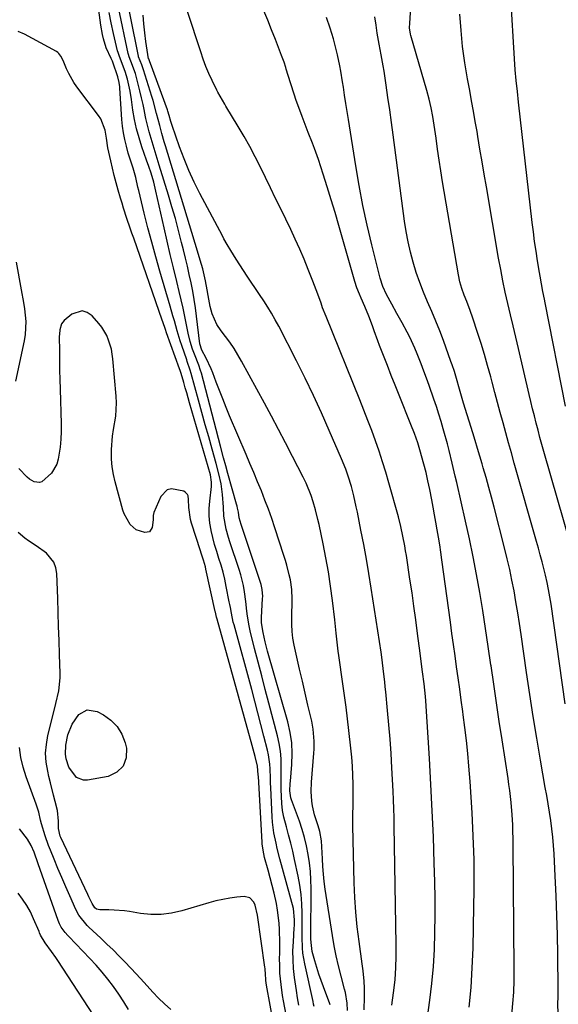
# Model space of a CAD drawing. Units: inches. Extents: x 1900252 to 1905594, y 432590 to 437874.
# Drawn here: x 1902854 to 1903054, y 436164 to 436530 of the extents above; entities that cross this region are included whole.
import ezdxf

# ---------------------------------------------------------------- set-up
doc = ezdxf.new("R2010")
doc.units = ezdxf.units.IN
doc.header["$MEASUREMENT"] = 0
doc.layers.add('7', color=7, linetype='Continuous')
doc.layers.add('8', color=7, linetype='Continuous')

msp = doc.modelspace()

# ---------------------------------------------------------------- linework, layer by layer
at = {"layer": '7', "color": 18}
for points in [[(1902963.54, 436162.71, 1776), (1902963.34, 436163.63, 1776), (1902963.13, 436164.56, 1776), (1902960.04, 436178.54, 1776), (1902959.37, 436182.5, 1776), (1902959.21, 436184.5, 1776), (1902959.11, 436188.53, 1776), (1902959.09, 436192.56, 1776), (1902959.09, 436194.58, 1776), (1902959.09, 436197.5, 1776), (1902958.98, 436200.97, 1776), (1902958.72, 436204.42, 1776), (1902958.24, 436207.84, 1776), (1902957.61, 436211.25, 1776), (1902956.26, 436217.41, 1776), (1902955.57, 436220.47, 1776), (1902954.83, 436223.53, 1776), (1902954.04, 436226.57, 1776), (1902953.2, 436229.6, 1776), (1902952.3, 436233.15, 1776), (1902951.81, 436235.7, 1776), (1902951.51, 436238.28, 1776), (1902951.34, 436240.87, 1776), (1902951.29, 436243.49, 1776), (1902951.26, 436246.1, 1776), (1902951.27, 436248.71, 1776), (1902951.31, 436251.32, 1776), (1902951.26, 436254.84, 1776), (1902951.04, 436257.72, 1776), (1902950.57, 436260.57, 1776), (1902949.94, 436263.41, 1776), (1902946.67, 436275.63, 1776), (1902945.33, 436280.71, 1776), (1902944, 436285.78, 1776), (1902942.69, 436290.87, 1776), (1902941.39, 436295.95, 1776), (1902939.72, 436302.57, 1776), (1902939.31, 436304.36, 1776), (1902938.7, 436307.97, 1776), (1902938.49, 436309.79, 1776), (1902938.1, 436313.44, 1776), (1902937.59, 436317.08, 1776), (1902937.18, 436319.44, 1776), (1902936.22, 436323.36, 1776), (1902935.63, 436325.29, 1776), (1902932.15, 436335.67, 1776), (1902931.65, 436337.23, 1776), (1902930.81, 436340.4, 1776), (1902929.95, 436345.23, 1776), (1902929.73, 436348.5, 1776), (1902929.46, 436353.31, 1776), (1902928.89, 436357.17, 1776), (1902928.08, 436360.99, 1776), (1902927.09, 436364.77, 1776), (1902925.58, 436370.12, 1776), (1902924.3, 436374.68, 1776), (1902923.02, 436379.24, 1776), (1902921.76, 436383.81, 1776), (1902920.51, 436388.37, 1776), (1902917.81, 436398.29, 1776), (1902917.44, 436399.57, 1776), (1902916.31, 436402.69, 1776), (1902916.09, 436403.32, 1776), (1902914.23, 436408.67, 1776), (1902913.62, 436410.49, 1776), (1902912.5, 436414.16, 1776), (1902911.49, 436417.86, 1776), (1902910.98, 436419.71, 1776), (1902909.92, 436423.4, 1776), (1902906.09, 436436.4, 1776), (1902904.55, 436441.76, 1776), (1902903.07, 436447.14, 1776), (1902901.65, 436452.53, 1776), (1902900.29, 436457.94, 1776), (1902898.23, 436466.37, 1776), (1902897.94, 436467.58, 1776), (1902897.09, 436471.21, 1776), (1902896.13, 436474.74, 1776), (1902895.37, 436476.97, 1776), (1902894.34, 436480.34, 1776), (1902893.63, 436482.92, 1776), (1902893.04, 436485.35, 1776), (1902892.54, 436487.8, 1776), (1902892.2, 436490.28, 1776), (1902891.96, 436492.77, 1776), (1902891.18, 436504.47, 1776), (1902891.14, 436505, 1776), (1902890.95, 436506.61, 1776), (1902890.45, 436508.7, 1776), (1902888.6, 436514.13, 1776), (1902888.47, 436514.49, 1776), (1902887.97, 436515.52, 1776), (1902886.1, 436519.49, 1776), (1902885.11, 436522.82, 1776), (1902884.69, 436524.5, 1776), (1902884.1, 436527.91, 1776), (1902880.95, 436552.28, 1776)], [(1902982.19, 436161.4, 1782), (1902982.3, 436166.13, 1782), (1902982.33, 436169.56, 1782), (1902982.21, 436172.15, 1782), (1902981.79, 436176.01, 1782), (1902981.45, 436178.59, 1782), (1902980.27, 436186.89, 1782), (1902979.59, 436192.34, 1782), (1902979.05, 436197.8, 1782), (1902978.69, 436203.27, 1782), (1902978.47, 436208.75, 1782), (1902978, 436229.95, 1782), (1902977.98, 436231.42, 1782), (1902978, 436234.36, 1782), (1902978.07, 436237.29, 1782), (1902978.1, 436240.23, 1782), (1902978.09, 436241.7, 1782), (1902978.03, 436245.45, 1782), (1902977.94, 436248.8, 1782), (1902977.77, 436252.14, 1782), (1902977.51, 436255.47, 1782), (1902977.19, 436258.8, 1782), (1902976.45, 436265.41, 1782), (1902975.94, 436269.76, 1782), (1902975.4, 436274.1, 1782), (1902974.83, 436278.44, 1782), (1902974.22, 436282.78, 1782), (1902972.69, 436293.34, 1782), (1902972.47, 436294.99, 1782), (1902972.08, 436298.29, 1782), (1902971.76, 436301.59, 1782), (1902971.22, 436306.55, 1782), (1902970.34, 436313.86, 1782), (1902969.63, 436319.15, 1782), (1902968.83, 436324.43, 1782), (1902967.89, 436329.69, 1782), (1902966.87, 436334.93, 1782), (1902965.37, 436342.08, 1782), (1902964.96, 436343.9, 1782), (1902964.06, 436347.53, 1782), (1902963.22, 436350.55, 1782), (1902962.46, 436352.9, 1782), (1902960.55, 436357.44, 1782), (1902959.46, 436359.65, 1782), (1902955.48, 436367.45, 1782), (1902952.91, 436372.43, 1782), (1902950.31, 436377.4, 1782), (1902947.68, 436382.35, 1782), (1902945.01, 436387.29, 1782), (1902936.52, 436402.91, 1782), (1902935.15, 436405.29, 1782), (1902933.71, 436407.62, 1782), (1902932.16, 436409.89, 1782), (1902930.54, 436412.11, 1782), (1902928.94, 436414.2, 1782), (1902927.36, 436416.57, 1782), (1902925.63, 436420.46, 1782), (1902924.86, 436423.2, 1782), (1902924.14, 436427.27, 1782), (1902923.76, 436429.47, 1782), (1902923.14, 436432.77, 1782), (1902922.05, 436437.18, 1782), (1902921.13, 436440.48, 1782), (1902920.16, 436443.77, 1782), (1902908.2, 436483.06, 1782), (1902907.75, 436484.55, 1782), (1902906.87, 436487.55, 1782), (1902906.03, 436490.55, 1782), (1902904.85, 436495.09, 1782), (1902903.55, 436499.87, 1782), (1902903.08, 436501.41, 1782), (1902899.98, 436511.32, 1782), (1902899.33, 436513.13, 1782), (1902898.18, 436516.14, 1782), (1902898.12, 436516.4, 1782), (1902892.18, 436546.01, 1782)], [(1903056.99, 436275.37, 1794), (1903051.73, 436312.44, 1794), (1903051.31, 436315.16, 1794), (1903050.85, 436317.87, 1794), (1903050.31, 436320.56, 1794), (1903049.68, 436323.24, 1794), (1903049.06, 436325.66, 1794), (1903048.41, 436328.21, 1794), (1903047.73, 436330.75, 1794), (1903047.04, 436333.28, 1794), (1903046.33, 436335.81, 1794), (1903038.02, 436364.95, 1794), (1903036.96, 436368.7, 1794), (1903035.91, 436372.46, 1794), (1903034.87, 436376.21, 1794), (1903033.85, 436379.97, 1794), (1903032.83, 436383.74, 1794), (1903031.82, 436387.5, 1794), (1903030.82, 436391.27, 1794), (1903029.81, 436395.03, 1794), (1903029.28, 436397.05, 1794), (1903028.14, 436401.21, 1794), (1903026.95, 436405.36, 1794), (1903025.7, 436409.49, 1794), (1903024.39, 436413.6, 1794), (1903022.67, 436418.9, 1794), (1903021.67, 436421.78, 1794), (1903020.38, 436425.03, 1794), (1903019.42, 436427.45, 1794), (1903018.53, 436429.91, 1794), (1903017.79, 436432.41, 1794), (1903017.25, 436434.95, 1794), (1903011.36, 436469.64, 1794), (1903010.7, 436473.69, 1794), (1903010.06, 436477.73, 1794), (1903009.47, 436481.79, 1794), (1903008.91, 436485.85, 1794), (1903008.27, 436490.69, 1794), (1903007.77, 436493.96, 1794), (1903007.16, 436497.21, 1794), (1903006.42, 436500.43, 1794), (1903005.55, 436503.62, 1794), (1902999.56, 436524.05, 1794), (1902999.42, 436524.61, 1794), (1902999.1, 436526.89, 1794), (1902999.11, 436528.62, 1794), (1902999.89, 436540.61, 1794)], [(1903057.11, 436386.07, 1798), (1903049.56, 436424.59, 1798), (1903049.28, 436426, 1798), (1903048.72, 436428.82, 1798), (1903048.15, 436431.64, 1798), (1903047.63, 436434.47, 1798), (1903047.39, 436435.89, 1798), (1903046.69, 436440.2, 1798), (1903046.14, 436443.78, 1798), (1903045.62, 436447.36, 1798), (1903045.16, 436450.95, 1798), (1903044.73, 436454.54, 1798), (1903039.66, 436499.28, 1798), (1903039.22, 436503.29, 1798), (1903038.78, 436507.31, 1798), (1903038.4, 436511.33, 1798), (1903038.12, 436515.36, 1798), (1903037.62, 436523.74, 1798), (1903037.26, 436529.95, 1798), (1903036.92, 436536.16, 1798)], [(1902969.5, 436163.3, 1778), (1902969.37, 436163.71, 1778), (1902967.01, 436170.01, 1778), (1902966.15, 436172.4, 1778), (1902965.33, 436174.79, 1778), (1902964.57, 436177.21, 1778), (1902963.85, 436179.64, 1778), (1902962.84, 436183.23, 1778), (1902962.38, 436186.53, 1778), (1902962.34, 436187.88, 1778), (1902962.34, 436188.55, 1778), (1902962.41, 436206.63, 1778), (1902962.34, 436209.82, 1778), (1902962.15, 436213, 1778), (1902961.8, 436216.17, 1778), (1902961.33, 436219.33, 1778), (1902960.69, 436222.46, 1778), (1902959.95, 436225.56, 1778), (1902959.04, 436228.61, 1778), (1902958.03, 436231.64, 1778), (1902955.15, 436239.58, 1778), (1902954.89, 436240.42, 1778), (1902954.54, 436243.02, 1778), (1902954.61, 436245.65, 1778), (1902954.68, 436246.52, 1778), (1902955.22, 436252.82, 1778), (1902955.34, 436256.81, 1778), (1902955.18, 436260.78, 1778), (1902954.58, 436264.7, 1778), (1902953.7, 436268.59, 1778), (1902946.16, 436294.96, 1778), (1902945.25, 436298.44, 1778), (1902944.51, 436301.95, 1778), (1902943.98, 436305.5, 1778), (1902943.97, 436307.46, 1778), (1902944.36, 436314.6, 1778), (1902944.38, 436315.25, 1778), (1902944.24, 436317.84, 1778), (1902943.97, 436319.1, 1778), (1902943.79, 436319.72, 1778), (1902936.31, 436342.06, 1778), (1902935.68, 436344.62, 1778), (1902935.33, 436346.64, 1778), (1902935.04, 436348.13, 1778), (1902934.86, 436348.87, 1778), (1902934.67, 436349.61, 1778), (1902931.42, 436361.05, 1778), (1902930.6, 436363.95, 1778), (1902929.79, 436366.84, 1778), (1902928.62, 436371.19, 1778), (1902921.55, 436398.36, 1778), (1902921.26, 436399.4, 1778), (1902920.57, 436401.43, 1778), (1902918.97, 436405.42, 1778), (1902918.29, 436407.31, 1778), (1902917.37, 436410.25, 1778), (1902916.67, 436413.25, 1778), (1902916.05, 436416.43, 1778), (1902915.42, 436419.54, 1778), (1902914.76, 436422.63, 1778), (1902914.05, 436425.72, 1778), (1902913.31, 436428.8, 1778), (1902912.37, 436432.58, 1778), (1902911.15, 436437.55, 1778), (1902909.96, 436442.52, 1778), (1902908.81, 436447.5, 1778), (1902907.68, 436452.49, 1778), (1902904.65, 436466.19, 1778), (1902903.82, 436469.52, 1778), (1902902.81, 436472.8, 1778), (1902901.98, 436475.27, 1778), (1902901.17, 436477.64, 1778), (1902899.41, 436482.69, 1778), (1902898.36, 436486.02, 1778), (1902897.43, 436489.39, 1778), (1902896.7, 436492.81, 1778), (1902896.09, 436496.26, 1778), (1902895.5, 436500.31, 1778), (1902895.01, 436503.34, 1778), (1902894.08, 436507.88, 1778), (1902893.23, 436510.72, 1778), (1902891.84, 436514.29, 1778), (1902890.91, 436516.59, 1778), (1902890.53, 436517.77, 1778), (1902890.38, 436518.37, 1778), (1902888.86, 436524.88, 1778), (1902888, 436528.75, 1778), (1902887.21, 436532.63, 1778)], [(1902992.41, 436163.26, 1784), (1902993.05, 436167.75, 1784), (1902993.43, 436170.59, 1784), (1902993.67, 436172.74, 1784), (1902993.98, 436177.06, 1784), (1902994.11, 436181.39, 1784), (1902994.12, 436183.55, 1784), (1902994.1, 436185.72, 1784), (1902993.37, 436229.81, 1784), (1902993.3, 436233.06, 1784), (1902993.21, 436236.31, 1784), (1902993.08, 436239.56, 1784), (1902992.93, 436242.8, 1784), (1902992.49, 436251.48, 1784), (1902992.18, 436256.84, 1784), (1902991.83, 436262.2, 1784), (1902991.39, 436267.55, 1784), (1902990.91, 436272.9, 1784), (1902990.23, 436279.77, 1784), (1902990.04, 436281.68, 1784), (1902989.84, 436283.58, 1784), (1902989.39, 436287.38, 1784), (1902988.85, 436291.75, 1784), (1902988.45, 436294.57, 1784), (1902984.75, 436318.43, 1784), (1902983.88, 436323.84, 1784), (1902982.97, 436329.24, 1784), (1902981.99, 436334.63, 1784), (1902980.96, 436340.02, 1784), (1902979.65, 436346.68, 1784), (1902979.23, 436348.72, 1784), (1902978.29, 436352.79, 1784), (1902977.41, 436356.18, 1784), (1902976.21, 436360.12, 1784), (1902975.28, 436362.7, 1784), (1902973.73, 436366.51, 1784), (1902969.17, 436377.11, 1784), (1902966.28, 436383.64, 1784), (1902963.31, 436390.13, 1784), (1902960.2, 436396.56, 1784), (1902957.01, 436402.94, 1784), (1902950.38, 436415.86, 1784), (1902949.08, 436418.29, 1784), (1902947.72, 436420.69, 1784), (1902946.27, 436423.03, 1784), (1902944.76, 436425.34, 1784), (1902943.21, 436427.63, 1784), (1902941.67, 436429.92, 1784), (1902940.14, 436432.23, 1784), (1902938.63, 436434.53, 1784), (1902934.51, 436440.83, 1784), (1902932.49, 436444.06, 1784), (1902931.21, 436446.25, 1784), (1902929.97, 436448.46, 1784), (1902929.37, 436449.58, 1784), (1902921, 436465.31, 1784), (1902918.88, 436469.53, 1784), (1902916.89, 436473.81, 1784), (1902915.1, 436478.18, 1784), (1902913.45, 436482.6, 1784), (1902910.68, 436490.62, 1784), (1902910.23, 436492.02, 1784), (1902909.56, 436494.36, 1784), (1902909.05, 436495.93, 1784), (1902908.88, 436496.43, 1784), (1902902.58, 436513.7, 1784), (1902902.33, 436514.31, 1784), (1902901.94, 436515.35, 1784), (1902901.92, 436515.44, 1784), (1902900.91, 436521.81, 1784), (1902900.46, 436525.09, 1784), (1902900.12, 436528.38, 1784), (1902899.93, 436531.69, 1784)], [(1903005.77, 436158.74, 1786), (1903006.66, 436165.01, 1786), (1903007.41, 436171.3, 1786), (1903007.93, 436177.6, 1786), (1903008.3, 436183.93, 1786), (1903008.49, 436190.26, 1786), (1903008.59, 436196.59, 1786), (1903008.56, 436202.93, 1786), (1903008.45, 436209.26, 1786), (1903008.25, 436216.09, 1786), (1903007.92, 436225.83, 1786), (1903007.52, 436235.57, 1786), (1903007.01, 436245.31, 1786), (1903006.44, 436255.04, 1786), (1903005.07, 436276.52, 1786), (1903004.95, 436278.09, 1786), (1903004.48, 436282.79, 1786), (1903003.89, 436287.29, 1786), (1903003.52, 436290.06, 1786), (1903002.97, 436294.22, 1786), (1903002.04, 436301.56, 1786), (1903001.38, 436306.62, 1786), (1903000.69, 436311.67, 1786), (1902999.97, 436316.71, 1786), (1902999.22, 436321.76, 1786), (1902997.89, 436330.49, 1786), (1902997.6, 436332.31, 1786), (1902997.29, 436334.13, 1786), (1902996.6, 436337.74, 1786), (1902995.8, 436341.34, 1786), (1902994.89, 436344.91, 1786), (1902991.38, 436357.65, 1786), (1902990.24, 436361.57, 1786), (1902989.04, 436365.47, 1786), (1902987.75, 436369.34, 1786), (1902986.39, 436373.19, 1786), (1902984.96, 436377.02, 1786), (1902983.51, 436380.83, 1786), (1902982.02, 436384.64, 1786), (1902980.51, 436388.43, 1786), (1902967.99, 436419.48, 1786), (1902966.7, 436422.77, 1786), (1902966.09, 436424.42, 1786), (1902964.9, 436427.75, 1786), (1902963.67, 436431.06, 1786), (1902963.03, 436432.71, 1786), (1902961.34, 436437, 1786), (1902959.8, 436440.78, 1786), (1902958.21, 436444.53, 1786), (1902956.53, 436448.24, 1786), (1902954.8, 436451.93, 1786), (1902951.08, 436459.58, 1786), (1902949.2, 436463.46, 1786), (1902947.31, 436467.35, 1786), (1902945.43, 436471.23, 1786), (1902943.54, 436475.11, 1786), (1902941.59, 436478.96, 1786), (1902939.58, 436482.77, 1786), (1902937.47, 436486.53, 1786), (1902935.28, 436490.25, 1786), (1902930.72, 436497.78, 1786), (1902930.27, 436498.52, 1786), (1902928.49, 436501.46, 1786), (1902927.67, 436502.97, 1786), (1902927.28, 436503.74, 1786), (1902925.55, 436507.34, 1786), (1902924.36, 436509.94, 1786), (1902923.24, 436512.57, 1786), (1902922.23, 436515.24, 1786), (1902921.3, 436517.94, 1786), (1902916.43, 436532.96, 1786)], [(1903021.21, 436162.45, 1788), (1903021.95, 436169.76, 1788), (1903022.42, 436177.09, 1788), (1903022.71, 436184.43, 1788), (1903023.05, 436200.04, 1788), (1903023.12, 436205.84, 1788), (1903023.14, 436211.64, 1788), (1903023.06, 436217.43, 1788), (1903022.91, 436223.23, 1788), (1903022.67, 436229.03, 1788), (1903022.39, 436234.82, 1788), (1903022.02, 436240.61, 1788), (1903021.6, 436246.39, 1788), (1903021.14, 436252.1, 1788), (1903020.71, 436256.9, 1788), (1903020.23, 436261.7, 1788), (1903019.67, 436266.48, 1788), (1903019.05, 436271.26, 1788), (1903018.87, 436272.5, 1788), (1903018.3, 436276.66, 1788), (1903017.72, 436280.81, 1788), (1903017.15, 436284.96, 1788), (1903016.57, 436289.11, 1788), (1903015.99, 436293.27, 1788), (1903015.41, 436297.42, 1788), (1903014.84, 436301.57, 1788), (1903014.27, 436305.72, 1788), (1903011.1, 436328.92, 1788), (1903010.7, 436331.73, 1788), (1903010.28, 436334.53, 1788), (1903009.83, 436337.33, 1788), (1903009.36, 436340.13, 1788), (1903008.87, 436342.93, 1788), (1903008.37, 436345.72, 1788), (1903007.86, 436348.52, 1788), (1903007.34, 436351.31, 1788), (1903006.59, 436355.17, 1788), (1903005.92, 436358.3, 1788), (1903005.19, 436361.42, 1788), (1903004.41, 436364.53, 1788), (1903004.17, 436365.43, 1788), (1903003.17, 436368.95, 1788), (1903002.09, 436372.45, 1788), (1903000.87, 436375.91, 1788), (1902999.57, 436379.34, 1788), (1902995.19, 436390.27, 1788), (1902993.73, 436393.94, 1788), (1902992.27, 436397.6, 1788), (1902990.82, 436401.28, 1788), (1902989.37, 436404.95, 1788), (1902987.91, 436408.69, 1788), (1902987.22, 436410.5, 1788), (1902985.9, 436414.16, 1788), (1902985.27, 436416, 1788), (1902983.95, 436419.65, 1788), (1902982.45, 436423.23, 1788), (1902981.05, 436426.34, 1788), (1902980.38, 436427.87, 1788), (1902979.43, 436430.19, 1788), (1902978.64, 436432.57, 1788), (1902972.74, 436453.36, 1788), (1902971.35, 436458.16, 1788), (1902969.91, 436462.96, 1788), (1902968.42, 436467.74, 1788), (1902966.89, 436472.51, 1788), (1902965.12, 436477.95, 1788), (1902963.7, 436481.99, 1788), (1902962.93, 436483.99, 1788), (1902961.31, 436487.96, 1788), (1902960.52, 436489.95, 1788), (1902959.02, 436493.97, 1788), (1902956.74, 436500.32, 1788), (1902956.21, 436501.84, 1788), (1902954.74, 436506.44, 1788), (1902953.16, 436511.55, 1788), (1902952.96, 436512.2, 1788), (1902952.34, 436514.13, 1788), (1902951.68, 436516.05, 1788), (1902951.44, 436516.68, 1788), (1902949.12, 436522.59, 1788), (1902947.7, 436526.16, 1788), (1902946.27, 436529.74, 1788), (1902944.82, 436533.3, 1788)], [(1903054.33, 436160.05, 1792), (1903054.31, 436163.72, 1792), (1903054.36, 436166.36, 1792), (1903054.36, 436168.99, 1792), (1903054.23, 436182.04, 1792), (1903054.11, 436189.33, 1792), (1903053.93, 436196.61, 1792), (1903053.65, 436203.9, 1792), (1903053.31, 436211.18, 1792), (1903052.86, 436219.51, 1792), (1903052.65, 436222.62, 1792), (1903052.38, 436225.73, 1792), (1903052.03, 436228.83, 1792), (1903051.61, 436231.92, 1792), (1903051.13, 436235.01, 1792), (1903050.64, 436238.09, 1792), (1903050.13, 436241.17, 1792), (1903049.6, 436244.25, 1792), (1903047.81, 436254.37, 1792), (1903046.41, 436262.51, 1792), (1903045.06, 436270.66, 1792), (1903043.8, 436278.82, 1792), (1903042.59, 436286.99, 1792), (1903040.57, 436301.16, 1792), (1903039.97, 436305.21, 1792), (1903039.34, 436309.26, 1792), (1903038.66, 436313.3, 1792), (1903037.95, 436317.34, 1792), (1903037.18, 436321.37, 1792), (1903036.35, 436325.38, 1792), (1903035.44, 436329.37, 1792), (1903034.46, 436333.35, 1792), (1903030.56, 436348.6, 1792), (1903029.6, 436352.26, 1792), (1903028.61, 436355.91, 1792), (1903027.58, 436359.55, 1792), (1903026.52, 436363.18, 1792), (1903026.07, 436364.69, 1792), (1903025.21, 436367.56, 1792), (1903024.35, 436370.43, 1792), (1903023.48, 436373.29, 1792), (1903022.6, 436376.16, 1792), (1903019.18, 436387.29, 1792), (1903018.38, 436389.9, 1792), (1903017.6, 436392.51, 1792), (1903016.48, 436396.42, 1792), (1903015.74, 436399, 1792), (1903014.92, 436401.55, 1792), (1903014.48, 436402.81, 1792), (1903011.69, 436410.52, 1792), (1903010.31, 436414.18, 1792), (1903008.88, 436417.81, 1792), (1903007.37, 436421.41, 1792), (1903005.8, 436424.99, 1792), (1903004.27, 436428.58, 1792), (1903002.84, 436432.2, 1792), (1903001.57, 436435.89, 1792), (1903000.39, 436439.66, 1792), (1902999.38, 436443.46, 1792), (1902998.49, 436447.27, 1792), (1902997.77, 436451.13, 1792), (1902997.17, 436455.01, 1792), (1902992.94, 436487.12, 1792), (1902992.32, 436491.74, 1792), (1902991.69, 436496.36, 1792), (1902991.03, 436500.98, 1792), (1902990.36, 436505.6, 1792), (1902989.6, 436510.75, 1792), (1902989.28, 436512.78, 1792), (1902988.55, 436516.84, 1792), (1902987.73, 436520.89, 1792), (1902987.03, 436524.94, 1792), (1902986.6, 436527.98, 1792), (1902986.19, 436531.05, 1792)], [(1903059.29, 436333.96, 1796), (1903049.09, 436369.2, 1796), (1903048.33, 436371.85, 1796), (1903047.6, 436374.5, 1796), (1903046.9, 436377.16, 1796), (1903046.21, 436379.83, 1796), (1903045.54, 436382.5, 1796), (1903044.89, 436385.18, 1796), (1903044.24, 436387.85, 1796), (1903043.61, 436390.53, 1796), (1903039.6, 436407.63, 1796), (1903038.61, 436411.81, 1796), (1903037.63, 436416, 1796), (1903036.65, 436420.18, 1796), (1903035.66, 436424.36, 1796), (1903034.71, 436428.54, 1796), (1903033.81, 436432.74, 1796), (1903033, 436436.96, 1796), (1903032.23, 436441.18, 1796), (1903027.67, 436467.71, 1796), (1903026.87, 436472.41, 1796), (1903026.06, 436477.12, 1796), (1903025.27, 436481.83, 1796), (1903024.47, 436486.54, 1796), (1903024.17, 436488.31, 1796), (1903023.51, 436492.13, 1796), (1903022.85, 436495.95, 1796), (1903022.16, 436499.76, 1796), (1903021.46, 436503.58, 1796), (1903020.64, 436507.93, 1796), (1903019.65, 436513.93, 1796), (1903018.81, 436519.95, 1796), (1903018.23, 436526, 1796), (1903017.8, 436532.06, 1796)], [(1902957.88, 436163.14, 1774), (1902957.4, 436165.87, 1774), (1902956.96, 436168.61, 1774), (1902956.25, 436173.48, 1774), (1902955.89, 436176.8, 1774), (1902955.67, 436180.12, 1774), (1902955.66, 436183.45, 1774), (1902955.79, 436186.78, 1774), (1902956.15, 436191.97, 1774), (1902956.2, 436192.71, 1774), (1902956.27, 436194.94, 1774), (1902955.8, 436199.12, 1774), (1902950.8, 436217.66, 1774), (1902949.81, 436221.53, 1774), (1902949.34, 436223.48, 1774), (1902948.52, 436227.39, 1774), (1902948, 436231.34, 1774), (1902947.86, 436233.33, 1774), (1902947.38, 436244.14, 1774), (1902947.3, 436245.9, 1774), (1902947.23, 436247.65, 1774), (1902947.11, 436251.17, 1774), (1902946.99, 436252.92, 1774), (1902946.51, 436256.39, 1774), (1902946.13, 436258.11, 1774), (1902944.82, 436263.35, 1774), (1902943.72, 436267.68, 1774), (1902942.6, 436272, 1774), (1902941.46, 436276.31, 1774), (1902940.29, 436280.62, 1774), (1902933.7, 436304.74, 1774), (1902933.43, 436305.8, 1774), (1902932.74, 436309.03, 1774), (1902932.35, 436311.19, 1774), (1902932.15, 436312.27, 1774), (1902931.94, 436313.35, 1774), (1902930.83, 436319.05, 1774), (1902930.26, 436321.69, 1774), (1902929.62, 436324.31, 1774), (1902928.88, 436326.9, 1774), (1902928.07, 436329.48, 1774), (1902927.25, 436332.05, 1774), (1902926.49, 436334.63, 1774), (1902925.82, 436337.25, 1774), (1902925.2, 436339.87, 1774), (1902925.19, 436339.94, 1774), (1902924.74, 436342.63, 1774), (1902924.48, 436345.32, 1774), (1902924.49, 436348.02, 1774), (1902924.67, 436350.73, 1774), (1902925.32, 436356.19, 1774), (1902925.38, 436357.83, 1774), (1902924.92, 436360.53, 1774), (1902917.18, 436387.31, 1774), (1902916.09, 436391.11, 1774), (1902915.54, 436393.01, 1774), (1902915, 436394.91, 1774), (1902914.05, 436398.24, 1774), (1902913.69, 436399.39, 1774), (1902913.44, 436400.07, 1774), (1902908.61, 436413.45, 1774), (1902908.19, 436414.62, 1774), (1902907.19, 436417.54, 1774), (1902906.99, 436418.12, 1774), (1902896.35, 436448.61, 1774), (1902895.71, 436450.46, 1774), (1902895.07, 436452.32, 1774), (1902893.81, 436456.03, 1774), (1902892.6, 436459.76, 1774), (1902892.02, 436461.63, 1774), (1902891.46, 436463.51, 1774), (1902890.55, 436466.57, 1774), (1902889.79, 436469.27, 1774), (1902889.07, 436471.98, 1774), (1902888.41, 436474.71, 1774), (1902887.79, 436477.45, 1774), (1902886.78, 436482.25, 1774), (1902886.27, 436485.82, 1774), (1902885.73, 436488.84, 1774), (1902884.13, 436493.04, 1774), (1902883.31, 436494.31, 1774), (1902875.24, 436504.95, 1774), (1902874.12, 436506.56, 1774), (1902872.16, 436509.94, 1774), (1902871.34, 436511.72, 1774), (1902870.04, 436514.78, 1774), (1902869.23, 436516.42, 1774), (1902868.52, 436517.37, 1774), (1902868.07, 436517.75, 1774), (1902867.58, 436518.08, 1774), (1902855.69, 436524.56, 1774), (1902853.33, 436525.56, 1774)], [(1902852.55, 436439.72, 1774), (1902854.49, 436429.46, 1774), (1902855.3, 436424.72, 1774), (1902855.65, 436422.34, 1774), (1902856.14, 436417.58, 1774), (1902855.94, 436412.83, 1774), (1902855.57, 436410.47, 1774), (1902852.41, 436395.38, 1774)], [(1902954.1, 436154.44, 1772), (1902952.15, 436164.76, 1772), (1902951.79, 436166.82, 1772), (1902951.2, 436170.95, 1772), (1902950.82, 436175.11, 1772), (1902950.71, 436177.19, 1772), (1902950.7, 436181.37, 1772), (1902950.72, 436181.81, 1772), (1902950.78, 436186.44, 1772), (1902950.68, 436191.32, 1772), (1902950.53, 436193.76, 1772), (1902949.92, 436198.59, 1772), (1902949.47, 436200.99, 1772), (1902948.6, 436204.85, 1772), (1902947.92, 436207.72, 1772), (1902947.19, 436210.57, 1772), (1902946.43, 436213.42, 1772), (1902945.11, 436218.16, 1772), (1902944.76, 436219.55, 1772), (1902944.2, 436223.09, 1772), (1902944.15, 436223.81, 1772), (1902942.77, 436248.32, 1772), (1902942.74, 436248.87, 1772), (1902942.62, 436250.52, 1772), (1902942.39, 436252.15, 1772), (1902941.55, 436255.76, 1772), (1902940.47, 436259.89, 1772), (1902927.38, 436306.91, 1772), (1902927.19, 436307.62, 1772), (1902926.77, 436309.4, 1772), (1902926.69, 436309.76, 1772), (1902923.26, 436325.44, 1772), (1902923.06, 436326.3, 1772), (1902922.31, 436328.86, 1772), (1902921.46, 436331.39, 1772), (1902921.19, 436332.23, 1772), (1902917.86, 436342.55, 1772), (1902917.47, 436343.98, 1772), (1902916.92, 436348.38, 1772), (1902916.82, 436351.36, 1772), (1902916.6, 436352.72, 1772), (1902916.36, 436353.31, 1772), (1902915.55, 436354.18, 1772), (1902914.97, 436354.46, 1772), (1902910.37, 436355.36, 1772), (1902908.77, 436355, 1772), (1902906.41, 436352.53, 1772), (1902903.89, 436346.5, 1772), (1902903.59, 436345.45, 1772), (1902903.57, 436343.81, 1772), (1902903.23, 436340.91, 1772), (1902902.25, 436339.41, 1772), (1902900.5, 436339.07, 1772), (1902897.26, 436340.07, 1772), (1902895.08, 436342.14, 1772), (1902892.75, 436346.02, 1772), (1902892.26, 436347.46, 1772), (1902889.45, 436357.92, 1772), (1902888.83, 436360.72, 1772), (1902888.36, 436363.54, 1772), (1902888.14, 436366.39, 1772), (1902888.08, 436369.25, 1772), (1902888.1, 436370.01, 1772), (1902888.44, 436374.99, 1772), (1902888.8, 436377.46, 1772), (1902889.66, 436382.37, 1772), (1902889.96, 436387.31, 1772), (1902889.85, 436389.8, 1772), (1902888.59, 436403.72, 1772), (1902888.35, 436405.51, 1772), (1902888.03, 436407.29, 1772), (1902887.02, 436410.75, 1772), (1902886.31, 436412.41, 1772), (1902884.49, 436415.48, 1772), (1902883.38, 436416.89, 1772), (1902880.89, 436419.73, 1772), (1902879.07, 436420.96, 1772), (1902877.22, 436421.57, 1772), (1902873.3, 436420.33, 1772), (1902870.49, 436417.99, 1772), (1902869.48, 436416.79, 1772), (1902868.81, 436414.51, 1772), (1902868.67, 436412.89, 1772), (1902868.65, 436412.07, 1772), (1902868.68, 436406.64, 1772), (1902868.71, 436403.1, 1772), (1902868.76, 436399.57, 1772), (1902868.84, 436396.03, 1772), (1902868.93, 436392.5, 1772), (1902869.33, 436379.53, 1772), (1902869.33, 436376.66, 1772), (1902869.22, 436373.79, 1772), (1902868.92, 436370.93, 1772), (1902868.22, 436366.43, 1772), (1902867.68, 436364.53, 1772), (1902865.78, 436361.18, 1772), (1902862.13, 436357.97, 1772), (1902861.25, 436357.68, 1772), (1902859.36, 436357.93, 1772), (1902857.51, 436358.98, 1772), (1902856.69, 436359.66, 1772), (1902853.65, 436362.93, 1772)], [(1902872.19, 436251.75, 1772), (1902871.19, 436254.85, 1772), (1902870.95, 436256.63, 1772), (1902871.03, 436259.97, 1772), (1902871.88, 436263.75, 1772), (1902873.44, 436267.78, 1772), (1902875.9, 436271.34, 1772), (1902879.09, 436273.14, 1772), (1902882.71, 436272.55, 1772), (1902885.13, 436271.23, 1772), (1902887.9, 436269.22, 1772), (1902890.24, 436266.88, 1772), (1902891.91, 436264.02, 1772), (1902893.15, 436260.83, 1772), (1902893.62, 436258.9, 1772), (1902893.51, 436255.23, 1772), (1902892.48, 436252.14, 1772), (1902890.09, 436249.95, 1772), (1902886.79, 436248.34, 1772), (1902879.17, 436246.94, 1772), (1902877.64, 436246.92, 1772), (1902875, 436247.94, 1772), (1902872.19, 436251.75, 1772)], [(1902910.15, 436161.61, 1768), (1902907.79, 436163.64, 1768), (1902905.57, 436165.8, 1768), (1902903.42, 436168.06, 1768), (1902900.25, 436171.61, 1768), (1902897.23, 436174.88, 1768), (1902893.18, 436179.18, 1768), (1902890.96, 436181.48, 1768), (1902888.71, 436183.74, 1768), (1902886.41, 436185.96, 1768), (1902884.08, 436188.15, 1768), (1902879.61, 436192.24, 1768), (1902878.99, 436192.8, 1768), (1902875.93, 436196.69, 1768), (1902874.81, 436198.79, 1768), (1902872.54, 436203.9, 1768), (1902871.05, 436207.28, 1768), (1902869.58, 436210.67, 1768), (1902868.14, 436214.08, 1768), (1902866.73, 436217.5, 1768), (1902865.36, 436220.83, 1768), (1902864.67, 436222.59, 1768), (1902863.41, 436226.17, 1768), (1902862.04, 436230.68, 1768), (1902861.71, 436232.1, 1768), (1902861.05, 436235.02, 1768), (1902860.58, 436236.49, 1768), (1902860.33, 436237.22, 1768), (1902860.07, 436237.95, 1768), (1902856.32, 436248.19, 1768), (1902855.21, 436251.79, 1768), (1902854.35, 436255.43, 1768), (1902853.86, 436259.14, 1768)], [(1902894.46, 436161.59, 1766), (1902892.7, 436164.5, 1766), (1902890.81, 436167.34, 1766), (1902888.85, 436170.12, 1766), (1902886.78, 436172.83, 1766), (1902884.64, 436175.48, 1766), (1902882.39, 436178.04, 1766), (1902880.08, 436180.54, 1766), (1902872.24, 436188.71, 1766), (1902871.88, 436189.1, 1766), (1902870.79, 436190.26, 1766), (1902869.37, 436192.23, 1766), (1902868.73, 436193.45, 1766), (1902868.45, 436194.08, 1766), (1902868.21, 436194.72, 1766), (1902860.78, 436215.82, 1766), (1902859.24, 436220.14, 1766), (1902858.18, 436222.62, 1766), (1902856.82, 436224.95, 1766), (1902853.78, 436228.8, 1766)], [(1902883.19, 436156.67, 1764), (1902868.06, 436179.82, 1764), (1902867.32, 436180.94, 1764), (1902865.79, 436183.15, 1764), (1902863.45, 436186.42, 1764), (1902861.71, 436189.27, 1764), (1902861.33, 436190.15, 1764), (1902861.14, 436190.58, 1764), (1902859.1, 436195.34, 1764), (1902857.88, 436197.88, 1764), (1902856.54, 436200.33, 1764), (1902854.99, 436202.67, 1764), (1902853.31, 436204.93, 1764)]]:
    msp.add_polyline3d(points, dxfattribs=at)
at = {"layer": '8', "color": 18}
for points in [[(1902975.98, 436161.26, 1780), (1902975.83, 436163.94, 1780), (1902975.21, 436167.9, 1780), (1902974.9, 436169.2, 1780), (1902973.56, 436174.05, 1780), (1902972.6, 436177.79, 1780), (1902971.73, 436181.54, 1780), (1902970.99, 436185.32, 1780), (1902970.34, 436189.12, 1780), (1902967.69, 436206.39, 1780), (1902967.31, 436209.19, 1780), (1902967, 436211.99, 1780), (1902966.78, 436214.81, 1780), (1902966.63, 436217.62, 1780), (1902966.45, 436222.13, 1780), (1902966.23, 436224.4, 1780), (1902965.62, 436227.77, 1780), (1902965, 436229.96, 1780), (1902963.73, 436233.99, 1780), (1902962.96, 436237.41, 1780), (1902962.7, 436239.15, 1780), (1902962.45, 436242.66, 1780), (1902962.56, 436246.17, 1780), (1902963.46, 436256.99, 1780), (1902963.55, 436258.49, 1780), (1902963.58, 436261.48, 1780), (1902963.22, 436265.96, 1780), (1902962.66, 436268.9, 1780), (1902961.24, 436274.89, 1780), (1902960.2, 436279.35, 1780), (1902959.16, 436283.81, 1780), (1902958.14, 436288.28, 1780), (1902957.12, 436292.74, 1780), (1902956.1, 436297.22, 1780), (1902955.64, 436299.75, 1780), (1902955.31, 436302.29, 1780), (1902955.19, 436304.84, 1780), (1902955.28, 436309, 1780), (1902955.37, 436312.57, 1780), (1902955.35, 436314.36, 1780), (1902955.17, 436317.92, 1780), (1902954.68, 436321.44, 1780), (1902954.28, 436323.33, 1780), (1902953.34, 436326.93, 1780), (1902952.82, 436328.71, 1780), (1902952.27, 436330.49, 1780), (1902948.93, 436340.8, 1780), (1902947.76, 436344.29, 1780), (1902946.53, 436347.76, 1780), (1902945.23, 436351.19, 1780), (1902943.88, 436354.61, 1780), (1902942.48, 436358.01, 1780), (1902941.07, 436361.41, 1780), (1902939.64, 436364.8, 1780), (1902938.2, 436368.18, 1780), (1902932.05, 436382.59, 1780), (1902930.75, 436385.69, 1780), (1902929.49, 436388.8, 1780), (1902928.26, 436391.92, 1780), (1902927.07, 436395.06, 1780), (1902925.76, 436398.58, 1780), (1902925.22, 436399.96, 1780), (1902923.3, 436403.95, 1780), (1902921.7, 436406.99, 1780), (1902921.04, 436409.28, 1780), (1902919.78, 436419.58, 1780), (1902919.36, 436422.7, 1780), (1902918.88, 436425.82, 1780), (1902918.33, 436428.92, 1780), (1902917.72, 436432.01, 1780), (1902917.05, 436435.1, 1780), (1902916.36, 436438.17, 1780), (1902915.64, 436441.24, 1780), (1902914.89, 436444.31, 1780), (1902914.2, 436447.07, 1780), (1902913.05, 436451.5, 1780), (1902911.86, 436455.91, 1780), (1902910.59, 436460.31, 1780), (1902909.28, 436464.7, 1780), (1902905.86, 436475.8, 1780), (1902905.1, 436478.28, 1780), (1902904.34, 436480.76, 1780), (1902903.59, 436483.24, 1780), (1902902.84, 436485.72, 1780), (1902902.14, 436488.21, 1780), (1902901.48, 436490.71, 1780), (1902900.89, 436493.24, 1780), (1902900.36, 436495.77, 1780), (1902900.34, 436495.87, 1780), (1902899.82, 436498.41, 1780), (1902899.27, 436500.93, 1780), (1902898.67, 436503.45, 1780), (1902898.04, 436505.96, 1780), (1902896.98, 436509.93, 1780), (1902895.26, 436514.49, 1780), (1902894.64, 436516.11, 1780), (1902894.39, 436516.95, 1780), (1902894.29, 436517.37, 1780), (1902890.69, 436534.56, 1780)], [(1903037.2, 436159.5, 1790), (1903037.56, 436163.79, 1790), (1903037.83, 436168.09, 1790), (1903037.96, 436172.39, 1790), (1903038, 436176.69, 1790), (1903037.67, 436222.76, 1790), (1903037.65, 436224.65, 1790), (1903037.56, 436228.42, 1790), (1903037.5, 436230.3, 1790), (1903037.3, 436234.07, 1790), (1903036.9, 436238.58, 1790), (1903036.39, 436243.08, 1790), (1903036.08, 436245.32, 1790), (1903035.75, 436247.56, 1790), (1903033.51, 436261.92, 1790), (1903032.45, 436268.81, 1790), (1903031.41, 436275.72, 1790), (1903030.39, 436282.62, 1790), (1903029.4, 436289.53, 1790), (1903029.34, 436289.91, 1790), (1903028.36, 436296.63, 1790), (1903027.35, 436303.34, 1790), (1903026.28, 436310.05, 1790), (1903025.18, 436316.75, 1790), (1903024, 436323.43, 1790), (1903022.74, 436330.1, 1790), (1903021.36, 436336.75, 1790), (1903019.9, 436343.38, 1790), (1903016.62, 436357.71, 1790), (1903016.07, 436360.1, 1790), (1903014.95, 436364.89, 1790), (1903013.81, 436369.67, 1790), (1903013.2, 436372.05, 1790), (1903011.88, 436376.78, 1790), (1903011.63, 436377.64, 1790), (1903010.79, 436380.42, 1790), (1903009.93, 436383.19, 1790), (1903009.03, 436385.95, 1790), (1903008.1, 436388.7, 1790), (1903006.32, 436393.83, 1790), (1903005.38, 436396.52, 1790), (1903004.41, 436399.19, 1790), (1903003.4, 436401.85, 1790), (1903001.93, 436405.65, 1790), (1903001.07, 436407.71, 1790), (1902999.19, 436411.75, 1790), (1902998.16, 436413.73, 1790), (1902996.31, 436417.16, 1790), (1902995.35, 436418.91, 1790), (1902994.38, 436420.67, 1790), (1902992.41, 436424.15, 1790), (1902990.47, 436427.65, 1790), (1902989.09, 436430.65, 1790), (1902988.07, 436433.8, 1790), (1902984.97, 436446.22, 1790), (1902983.25, 436453.52, 1790), (1902981.66, 436460.85, 1790), (1902980.27, 436468.22, 1790), (1902979, 436475.61, 1790), (1902976.28, 436492.8, 1790), (1902975.81, 436495.8, 1790), (1902975.35, 436498.81, 1790), (1902974.89, 436501.82, 1790), (1902974.43, 436504.83, 1790), (1902974.13, 436506.81, 1790), (1902973.47, 436510.84, 1790), (1902973.08, 436512.85, 1790), (1902972.23, 436516.85, 1790), (1902971.75, 436518.83, 1790), (1902970.7, 436522.78, 1790), (1902969.47, 436526.84, 1790), (1902968.11, 436530.78, 1790)], [(1902949.91, 436148.25, 1770), (1902945.85, 436170.64, 1770), (1902945.61, 436172.33, 1770), (1902945.42, 436175.16, 1770), (1902945.35, 436176.28, 1770), (1902945.29, 436176.83, 1770), (1902945.22, 436177.39, 1770), (1902942.49, 436196.64, 1770), (1902941.55, 436200.37, 1770), (1902941.07, 436201.57, 1770), (1902939.59, 436203.2, 1770), (1902937.43, 436203.66, 1770), (1902934.74, 436203.37, 1770), (1902932.11, 436203.02, 1770), (1902929.51, 436202.57, 1770), (1902926.94, 436201.98, 1770), (1902924.38, 436201.29, 1770), (1902914.25, 436198.28, 1770), (1902910.44, 436197.42, 1770), (1902906.6, 436196.92, 1770), (1902902.73, 436196.95, 1770), (1902898.83, 436197.34, 1770), (1902894.82, 436198.02, 1770), (1902892.91, 436198.29, 1770), (1902889.08, 436198.6, 1770), (1902887.15, 436198.64, 1770), (1902883.7, 436198.65, 1770), (1902882.56, 436198.96, 1770), (1902881.91, 436199.39, 1770), (1902880.93, 436200.98, 1770), (1902879.63, 436203.54, 1770), (1902879.22, 436204.4, 1770), (1902869.25, 436225.56, 1770), (1902869.02, 436226.09, 1770), (1902868.34, 436228.92, 1770), (1902868.31, 436231.65, 1770), (1902867.94, 436235.7, 1770), (1902867.14, 436239.02, 1770), (1902866.54, 436241.34, 1770), (1902865.38, 436245.98, 1770), (1902864.82, 436248.31, 1770), (1902864.35, 436250.29, 1770), (1902863.8, 436253.61, 1770), (1902863.58, 436256.93, 1770), (1902863.84, 436260.24, 1770), (1902864.41, 436263.56, 1770), (1902866.99, 436273.9, 1770), (1902867.37, 436275.47, 1770), (1902868.47, 436280.2, 1770), (1902869.04, 436284.99, 1770), (1902869.04, 436286.6, 1770), (1902868.77, 436293.76, 1770), (1902868.57, 436298.96, 1770), (1902868.39, 436304.16, 1770), (1902868.21, 436309.37, 1770), (1902868.05, 436314.57, 1770), (1902867.77, 436323.79, 1770), (1902867.4, 436326, 1770), (1902866.67, 436328.02, 1770), (1902863.86, 436331.36, 1770), (1902860.05, 436334.14, 1770), (1902857.24, 436336.01, 1770), (1902855.86, 436336.97, 1770), (1902853.3, 436339.13, 1770)]]:
    msp.add_polyline3d(points, dxfattribs=at)

doc.saveas('drawing.dxf')
